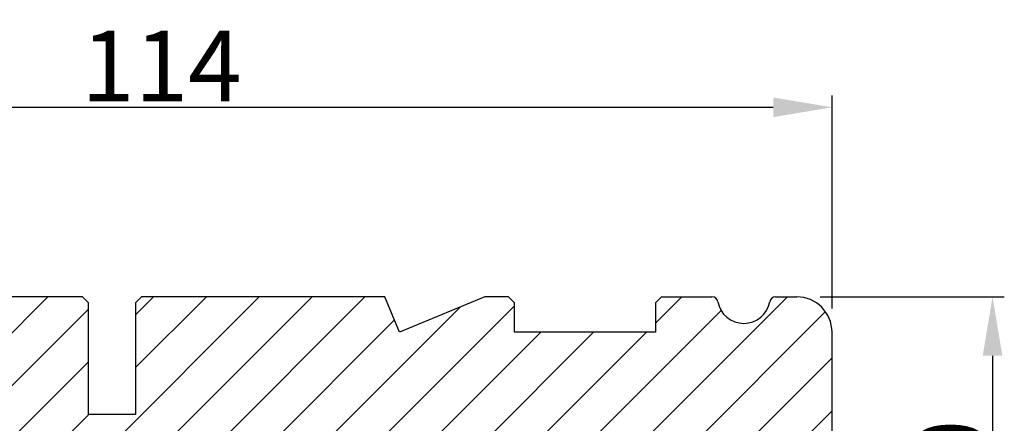
# Model space of a CAD drawing. Units: millimetres. Extents: x -53 to 1314, y -875 to -320.
# Drawn here: x 46 to 66, y -437 to -429 of the extents above; entities that cross this region are included whole.
import ezdxf

# ---------------------------------------------------------------- set-up
doc = ezdxf.new("R2010")
doc.units = ezdxf.units.MM
doc.layers.get('DEFPOINTS').update_dxf_attribs({"lineweight": 0})
for name, color, linetype, lineweight in [('02 MEASURES', 156, 'Continuous', 13), ('03 FRAME', 40, 'Continuous', 25), ('04 FRAME HATCH', 40, 'Continuous', 0)]:
    doc.layers.add(name, color=color, linetype=linetype, lineweight=lineweight)
doc.styles.add('M1x0.25', font='arial.ttf', dxfattribs={"height": 1.5})
doc.dimstyles.new('M1x0.25', dxfattribs={"dimscale": 0, "dimtxt": 1.5, "dimasz": 1.25, "dimexe": 0.25, "dimexo": 0.5, "dimgap": 0.125, "dimtad": 1, "dimdec": 0, "dimlfac": 4, "dimdsep": 46, "dimtxsty": 'M1x0.25', "dimcen": -1, "dimclrd": 256, "dimclre": 256, "dimclrt": 256, "dimazin": 2, "dimtfac": 1, "dimtdec": 0, "dimtmove": 0, "dimatfit": 3, "dimfxl": 1, "dimtolj": 1, "dimarcsym": 0})

# ---------------------------------------------------------------- blocks, each defined once
blk = doc.blocks.new('*D758')
at = {"layer": '02 MEASURES', "lineweight": -2}
for p, q in [((34.33277464189976, -434.8353512380176), (34.33277464189976, -430.3061836793466)), ((62.83277464189976, -434.8353512380176), (62.83277464189976, -430.3061836793466)), ((35.58277464189976, -430.5561836793466), (61.58277464189976, -430.5561836793466))]:
    blk.add_line(p, q, dxfattribs=at)
at = {"layer": '02 MEASURES'}
for points in [[(35.58277464189976, -430.3478503460133), (35.58277464189976, -430.76451701268), (34.33277464189976, -430.5561836793466)], [(61.58277464189976, -430.76451701268), (61.58277464189976, -430.3478503460133), (62.83277464189976, -430.5561836793466)]]:
    blk.add_solid(points, dxfattribs=at)
at = {"layer": 'DEFPOINTS', "color": 0}
for p in [(62.83277464189976, -430.5561836793466), (34.33277464189976, -435.3353512380176), (62.83277464189976, -435.3353512380176)]:
    blk.add_point(p, dxfattribs=at)
at = {"layer": '02 MEASURES', "insert": (48.58277464189976, -429.6781836793467), "char_height": 1.5, "attachment_point": 5, "style": 'M1x0.25'}
blk.add_mtext('\\A1;114', dxfattribs=at)
blk = doc.blocks.new('*D759')
at = {"layer": '02 MEASURES', "lineweight": -2}
for p, q in [((62.58277464189976, -434.5853512380176), (66.4939739398965, -434.5853512380176)), ((66.2439739398965, -435.8353512380176), (66.2439739398965, -440.8353512380176)), ((62.58277464189976, -442.0853512380176), (66.4939739398965, -442.0853512380176))]:
    blk.add_line(p, q, dxfattribs=at)
at = {"layer": '02 MEASURES'}
for points in [[(66.45230727322983, -435.8353512380176), (66.03564060656318, -435.8353512380176), (66.2439739398965, -434.5853512380176)], [(66.03564060656318, -440.8353512380176), (66.45230727322983, -440.8353512380176), (66.2439739398965, -442.0853512380176)]]:
    blk.add_solid(points, dxfattribs=at)
at = {"layer": 'DEFPOINTS', "color": 0}
for p in [(62.08277464189976, -434.5853512380176), (62.08277464189976, -442.0853512380176), (66.2439739398965, -442.0853512380176)]:
    blk.add_point(p, dxfattribs=at)
at = {"layer": '02 MEASURES', "insert": (65.35322393989648, -438.3353512380176), "char_height": 1.5, "attachment_point": 5, "rotation": 90, "style": 'M1x0.25'}
blk.add_mtext('\\A1;30', dxfattribs=at)

msp = doc.modelspace()

# ---------------------------------------------------------------- hatches: boundary and pattern name
at = {"layer": '04 FRAME HATCH'}
h = msp.add_hatch(dxfattribs=at)
h.set_pattern_fill('ANSI31', color=256, scale=0.25, style=0)
h.set_pattern_definition([(45, (-218.8911265353448, -433.605412268081), (-0.5612660075668221, 0.5612660075668221), [])])
h.paths.add_polyline_path([(62.83277464190007, -441.3353512380174), (62.83277464190007, -435.3353512380174, 0.4142135623731009), (62.08277464190007, -434.5853512380174), (59.20777464190007, -434.5853512380174), (59.08277464190007, -434.7103512380174), (59.08277464190007, -435.3353512380174), (56.08277464190007, -435.3353512380174), (56.08277464190007, -434.7103512380174), (55.95777464190007, -434.5853512380174), (55.45409498545973, -434.5853512380174), (53.64343481367996, -435.3353512380174), (53.33277464190007, -434.5853512380174), (48.15777464190012, -434.5853512380174), (48.03277464190012, -434.7103512380174), (48.03277464190012, -437.0853512380174), (47.03277464190012, -437.0853512380174), (47.03277464190012, -434.7103512380174), (46.90777464190012, -434.5853512380174), (41.20777464190007, -434.5853512380174), (41.08277464190007, -434.7103512380174), (41.08277464190007, -435.3353512380174), (38.08277464190007, -435.3353512380173), (38.08277464190007, -434.7103512380173), (37.95777464190007, -434.5853512380173), (35.08277464190007, -434.5853512380173, 0.4142135623731065), (34.33277464190007, -435.3353512380173), (34.33277464190007, -445.3353512380173, 0.4142135623731065), (35.08277464190007, -446.0853512380173), (39.68803934260592, -446.0853511421836), (40.18803942847649, -446.0853511805171), (40.18803942847649, -442.522087212404), (39.97997287932475, -442.8424818731271), (39.93803938191076, -442.8152497682147), (40.18803942847649, -442.43028350959), (40.18803942847649, -437.4603513317675), (45.93803932847646, -437.4603513317675), (45.93803932847646, -437.6397948370691), (51.23604712300704, -442.085351223434), (53.9327746419001, -442.0853512380174, 0.4142135623731333), (54.3077746419001, -441.7103512380174), (54.3077746419001, -440.3353512380174), (57.40777464190012, -440.3353512380174), (57.40777464190012, -441.7103512380174, 0.4142135623730306), (57.78277464190012, -442.0853512380174), (62.08277464190007, -442.0853512380174, 0.414213562373112)])
h.paths.add_polyline_path([(49.26503958267455, -444.4143357329727, -0.5445203991911226), (49.33277464190007, -444.3080938318451), (49.33277464190007, -443.751834209838), (45.93803932847635, -440.9033130603997), (45.93803932847646, -442.430283377816), (46.18803947504301, -442.8152497682147), (46.14610597762902, -442.8424818731271), (45.93803932847646, -442.5220873284754), (45.93803932847663, -446.0853511805171), (46.43803951434785, -446.0853511421836), (48.95777464190007, -446.0853512380174, 0.4142135623731333), (49.33277464190007, -445.7103512380174), (49.33277464190007, -445.6953359863074), (49.22142592436938, -445.3513052850312, 0.406001270592683), (49.13147490290902, -445.297990101561), (48.88163223327609, -445.3581502333258, -0.8162547820218627), (48.79853548014404, -445.1806949509568), (49.13234007185105, -444.9323754678861, 0.3539851446940349)], flags=16)
h.paths.add_polyline_path([(60.40465029850497, -434.6876239652902, 0.8320502943378228), (61.51089898529517, -434.6876239652902, -0.3616214947853731), (61.63381550604968, -434.5853512380173), (60.28173377775045, -434.5853512380174, -0.3616214947861163)], flags=16)

# ---------------------------------------------------------------- linework, layer by layer
at = {"layer": '03 FRAME'}
for p, q in [((46.90777464190012, -434.5853512380174), (41.20777464190007, -434.5853512380174)), ((47.03277464190012, -434.7103512380174), (46.90777464190012, -434.5853512380174)), ((48.15777464190012, -434.5853512380174), (48.03277464190012, -434.7103512380174)), ((53.33277464190007, -434.5853512380174), (48.15777464190012, -434.5853512380174)), ((53.64343481367996, -435.3353512380174), (53.33277464190007, -434.5853512380174)), ((55.45409498545973, -434.5853512380174), (53.64343481367996, -435.3353512380174)), ((55.95777464190007, -434.5853512380174), (55.45409498545973, -434.5853512380174)), ((56.08277464190007, -434.7103512380174), (55.95777464190007, -434.5853512380174)), ((59.20777464190007, -434.5853512380174), (59.08277464190007, -434.7103512380174)), ((59.20777464190007, -434.5853512380174), (60.28173377775056, -434.5853512380174)), ((61.63381550604959, -434.5853512380174), (62.08277464189996, -434.5853512380174)), ((47.03277464190012, -437.0853512380174), (47.03277464190012, -434.7103512380174)), ((48.03277464190012, -434.7103512380174), (48.03277464190012, -437.0853512380174)), ((56.08277464190007, -435.3353512380174), (56.08277464190007, -434.7103512380174)), ((59.08277464190007, -434.7103512380174), (59.08277464190007, -435.3353512380174)), ((59.08277464190007, -435.3353512380174), (56.08277464190007, -435.3353512380174)), ((62.83277464190007, -441.3353512380174), (62.83277464190007, -435.3353512380174)), ((48.03277464190012, -437.0853512380174), (47.03277464190012, -437.0853512380174))]:
    msp.add_line(p, q, dxfattribs=at)
for centre, radius, start, end in [((60.2817337777505, -434.7103512380174), 0.1249999999999878, 10.47568169637906, 89.99999999997395), ((61.63381550604964, -434.7103512380175), 0.1250000000000304, 90.00000000002606, 169.5243183035954), ((62.08277464190007, -435.3353512380174), 0.75, 0, 90), ((60.95777464190007, -434.5853512380174), 0.562500000000057, 190.475681696391, 349.524318303609)]:
    msp.add_arc(centre, radius, start, end, dxfattribs=at)

# ---------------------------------------------------------------- dimensions: what is measured, and where the dimension line sits
at = {"layer": '02 MEASURES'}
for base, p1, p2, angle, picture, middle in [((62.83277464189976, -430.5561836793466), (34.33277464189976, -435.3353512380176), (62.83277464189976, -435.3353512380176), 180, '*D758', (48.58277464189976, -429.6781836793467)), ((66.2439739398965, -442.0853512380176), (62.08277464189976, -434.5853512380176), (62.08277464189976, -442.0853512380176), 270, '*D759', (65.35322393989648, -438.3353512380176))]:
    dim = msp.add_linear_dim(base=base, p1=p1, p2=p2, angle=angle, dimstyle='M1x0.25', override={"dimscale": 1}, dxfattribs=at)
    dim.commit()
    dim.dimension.update_dxf_attribs({"geometry": picture, "text_midpoint": middle})

doc.saveas('drawing.dxf')
